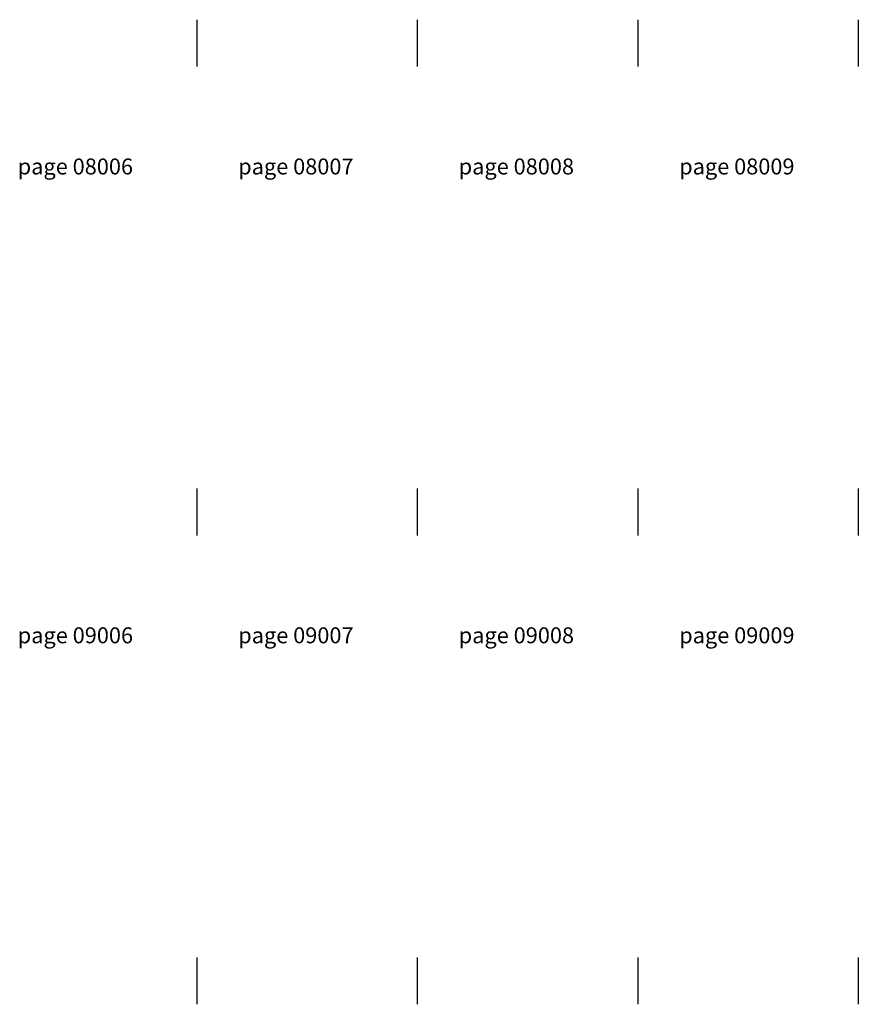
# Model space of a CAD drawing. Units: millimetres. Extents: x 0 to 9801, y -4550 to 0.
# Drawn here: x 1456 to 2350, y -4550 to -3500 of the extents above; entities that cross this region are included whole.
import ezdxf

# ---------------------------------------------------------------- set-up
doc = ezdxf.new("R2010")
doc.units = ezdxf.units.MM
doc.styles.get("Standard").update_dxf_attribs({"font": 'arial.ttf'})

# ---------------------------------------------------------------- blocks, each defined once
blk = doc.blocks.new('09')
for p, q in [((1645, -4500), (1645, -4550)), ((1880, -4500), (1880, -4550)), ((2115, -4500), (2115, -4550))]:
    blk.add_line(p, q)
at = {"color": 2}
blk.add_line((2350, -4500), (2350, -4550), dxfattribs=at)
at = {"char_height": 17, "attachment_point": 5}
for s, insert in [('{\\fArial|b1|i0|c204|p34;page 09006}', (1515.6, -4156.5)), ('{\\fArial|b1|i0|c204|p34;page 09007}', (1750.6, -4156.5)), ('{\\fArial|b1|i0|c204|p34;page 09008}', (1985.6, -4156.5)), ('{\\fArial|b1|i0|c204|p34;page 09009}', (2220.6, -4156.5))]:
    blk.add_mtext(s, dxfattribs=dict(at, insert=insert))

msp = doc.modelspace()

# ---------------------------------------------------------------- linework, layer by layer
for p, q in [((1645, -3500), (1645, -3550)), ((1880, -3500), (1880, -3550)), ((2115, -3500), (2115, -3550)), ((1645, -4000), (1645, -4050)), ((1880, -4000), (1880, -4050)), ((2115, -4000), (2115, -4050))]:
    msp.add_line(p, q)
at = {"color": 2}
for p, q in [((2350, -3500), (2350, -3550)), ((2350, -4000), (2350, -4050))]:
    msp.add_line(p, q, dxfattribs=at)

# ---------------------------------------------------------------- block references
msp.add_blockref('09', (0, 0))

# ---------------------------------------------------------------- texts
at = {"char_height": 17, "attachment_point": 5}
for s, insert in [('{\\fArial|b1|i0|c204|p34;page 08006}', (1515.57, -3656.5272)), ('{\\fArial|b1|i0|c204|p34;page 08007}', (1750.57, -3656.5272)), ('{\\fArial|b1|i0|c204|p34;page 08008}', (1985.57, -3656.5272)), ('{\\fArial|b1|i0|c204|p34;page 08009}', (2220.57, -3656.5272))]:
    msp.add_mtext(s, dxfattribs=dict(at, insert=insert))

doc.saveas('drawing.dxf')
